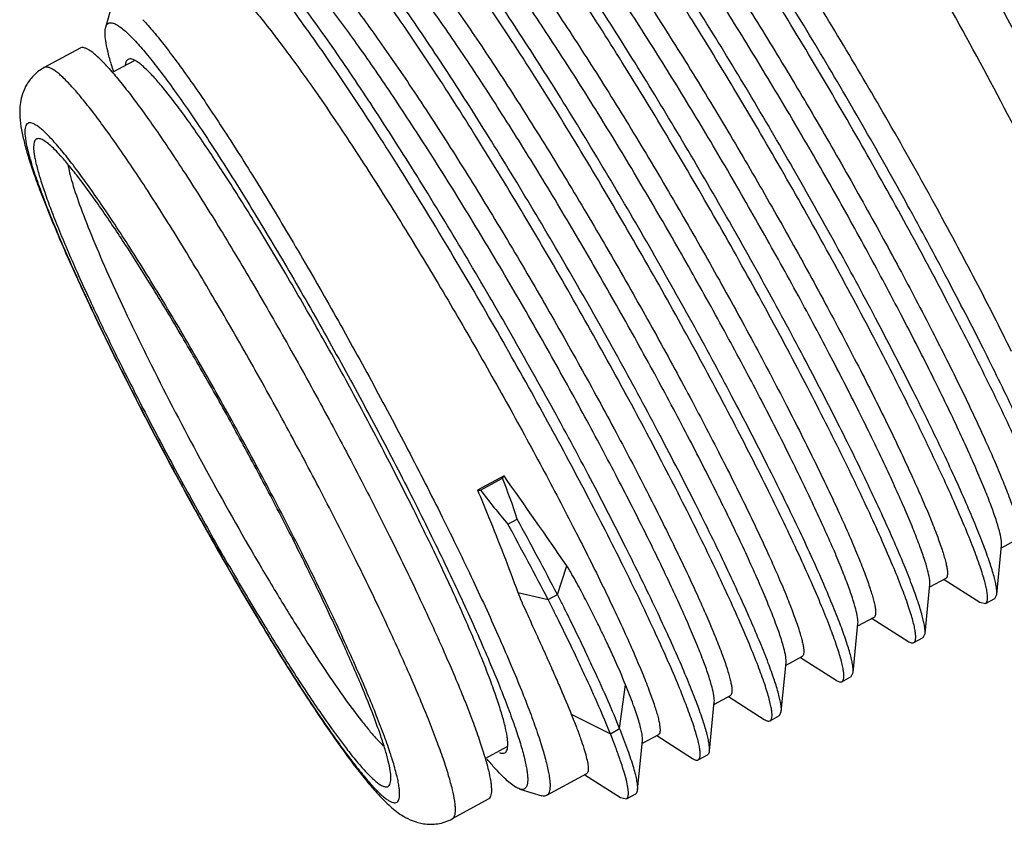
# Model space of a CAD drawing. Units: inches. Extents: x 11 to 1062, y 29 to 390.
# Drawn here: x 792 to 804, y 211 to 221 of the extents above; entities that cross this region are included whole.
import ezdxf

# ---------------------------------------------------------------- set-up
doc = ezdxf.new("R2010")
doc.units = ezdxf.units.IN
doc.header["$MEASUREMENT"] = 0
doc.layers.get('0').update_dxf_attribs({"lineweight": 30})

msp = doc.modelspace()

# ---------------------------------------------------------------- linework, layer by layer
at = {"color": 7, "linetype": 'Continuous'}
for p, q in [((792.887, 220.884), (792.965, 221.153)), ((792.573, 220.629), (792.136, 220.391)), ((793.23, 220.474), (792.966, 220.33)), ((802.466, 219.64), (802.448, 219.671)), ((797.734, 215.426), (797.412, 215.252)), ((797.447, 215.253), (797.716, 215.399)), ((797.716, 215.399), (797.734, 215.426)), ((797.412, 215.252), (797.447, 215.253)), ((797.781, 214.838), (797.895, 214.9)), ((803.985, 214.654), (803.787, 214.546)), ((803.732, 213.984), (803.79, 214.58)), ((798.384, 213.982), (798.498, 214.332)), ((803.11, 214.178), (802.913, 214.071)), ((803.09, 214.167), (803.525, 213.89)), ((802.858, 213.509), (802.916, 214.104)), ((797.902, 214.008), (798.271, 213.92)), ((798.271, 213.92), (798.384, 213.982)), ((803.595, 213.873), (803.709, 213.935)), ((803.709, 213.935), (803.732, 213.984)), ((803.525, 213.89), (803.595, 213.873)), ((802.236, 213.703), (802.038, 213.596)), ((802.216, 213.692), (802.65, 213.414)), ((801.983, 213.034), (802.042, 213.629)), ((802.721, 213.398), (802.834, 213.459)), ((802.834, 213.459), (802.858, 213.509)), ((801.362, 213.228), (801.164, 213.12)), ((801.341, 213.217), (801.776, 212.939)), ((801.109, 212.558), (801.167, 213.154)), ((801.846, 212.922), (801.96, 212.984)), ((801.96, 212.984), (801.983, 213.034)), ((799.141, 212.351), (799.213, 212.884)), ((800.487, 212.752), (800.29, 212.645)), ((800.467, 212.741), (800.902, 212.464)), ((800.235, 212.083), (800.293, 212.678)), ((798.553, 212.526), (799.028, 212.289)), ((800.972, 212.447), (801.086, 212.509)), ((801.086, 212.509), (801.109, 212.558)), ((799.028, 212.289), (799.141, 212.351)), ((799.613, 212.277), (799.415, 212.169)), ((799.592, 212.266), (800.027, 211.988)), ((797.776, 212.132), (797.502, 211.983)), ((799.36, 211.607), (799.418, 212.203)), ((800.098, 211.971), (800.211, 212.033)), ((798.738, 211.802), (798.252, 211.537)), ((798.718, 211.79), (799.153, 211.513)), ((797.926, 211.616), (798.194, 211.535)), ((799.223, 211.496), (799.337, 211.558)), ((797.541, 211.492), (797.104, 211.254)), ((799.153, 211.513), (799.223, 211.496))]:
    msp.add_line(p, q, dxfattribs=at)
for centre, radius, start, end in [((756.872, 193.59), 52.511, 29.7807, 32.1493), ((797.245, 221.677), 4.47, 196.0509, 197.4235), ((753.272, 191.477), 56.685, 28.7414, 29.7909), ((789.588, 212.207), 8.732, 17.9613, 21.4405), ((689.051, 138.759), 133.003, 34.62488, 35.19994), ((806.664, 222.338), 11.626, 217.5537, 220.1784), ((753.178, 190.475), 50.952, 27.4737, 28.6437), ((753.065, 190.413), 50.952, 27.4737, 28.6437), ((798.751, 213.899), 3.465, 220.9084, 222.7196)]:
    msp.add_arc(centre, radius, start, end, dxfattribs=at)
for points, knots in [([(806.212, 215.971), (806.171, 216.105), (806.067, 216.403), (805.877, 216.883), (805.64, 217.437), (805.358, 218.053), (805.039, 218.72), (804.563, 219.674), (803.922, 220.89), (803.251, 222.087), (802.709, 223.005), (802.323, 223.634), (801.959, 224.204), (801.624, 224.703), (801.325, 225.122), (801.132, 225.37), (801.042, 225.477)], [0, 0, 0, 0, 0.03901, 0.086898, 0.142783, 0.205604, 0.27415, 0.347093, 0.500422, 0.653693, 0.726563, 0.79501, 0.857706, 0.913444, 0.961164, 1, 1, 1, 1]), ([(805.014, 219.463), (804.768, 219.936), (804.268, 220.879), (803.501, 222.267), (802.732, 223.604), (802.213, 224.468), (801.956, 224.884)], [0, 0, 0, 0, 0.256642, 0.514105, 0.76446, 1, 1, 1, 1]), ([(804.47, 214.348), (804.476, 214.352), (804.484, 214.361), (804.489, 214.377), (804.494, 214.399), (804.494, 214.435), (804.488, 214.486), (804.476, 214.548), (804.458, 214.622), (804.433, 214.707), (804.389, 214.842), (804.316, 215.038), (804.209, 215.303), (804.078, 215.606), (803.862, 216.08), (803.541, 216.746), (803.098, 217.612), (802.596, 218.547), (802.052, 219.518), (801.485, 220.488), (800.915, 221.423), (800.361, 222.289), (799.913, 222.949), (799.575, 223.418), (799.347, 223.72), (799.136, 223.984), (798.945, 224.207), (798.774, 224.388), (798.643, 224.508), (798.548, 224.58), (798.488, 224.619), (798.434, 224.647), (798.399, 224.659), (798.382, 224.662)], [0, 0, 0, 0, 0.001757, 0.002843, 0.004124, 0.007362, 0.011583, 0.016826, 0.023105, 0.030419, 0.038761, 0.058474, 0.082098, 0.109437, 0.140258, 0.211232, 0.292517, 0.381225, 0.474196, 0.568119, 0.65965, 0.745543, 0.822766, 0.857271, 0.888635, 0.916596, 0.940934, 0.961477, 0.978119, 0.984977, 0.990877, 0.995859, 1, 1, 1, 1]), ([(804.606, 214.46), (804.608, 214.472), (804.607, 214.502), (804.602, 214.551), (804.59, 214.61), (804.565, 214.709), (804.519, 214.858), (804.444, 215.063), (804.347, 215.305), (804.23, 215.582), (804.091, 215.891), (803.871, 216.361), (803.553, 217.009), (803.122, 217.841), (802.643, 218.729), (802.128, 219.644), (801.594, 220.558), (801.057, 221.439), (800.533, 222.261), (800.038, 222.996), (799.647, 223.54), (799.357, 223.913), (799.167, 224.145), (798.994, 224.339), (798.84, 224.495), (798.706, 224.612), (798.619, 224.672), (798.579, 224.693)], [0, 0, 0, 0, 0.003225, 0.007336, 0.012364, 0.018317, 0.032993, 0.051308, 0.073143, 0.09834, 0.126709, 0.158032, 0.228541, 0.307663, 0.392912, 0.481603, 0.570944, 0.658125, 0.740412, 0.815237, 0.880291, 0.908528, 0.933624, 0.955409, 0.973759, 0.988609, 1, 1, 1, 1]), ([(805.481, 216.303), (805.438, 216.43), (805.335, 216.704), (805.156, 217.142), (804.939, 217.635), (804.594, 218.381), (804.099, 219.381), (803.451, 220.611), (802.771, 221.824), (802.201, 222.784), (801.762, 223.482), (801.465, 223.934), (801.194, 224.325), (801.019, 224.562), (800.935, 224.668)], [0, 0, 0, 0, 0.042204, 0.092087, 0.148841, 0.211524, 0.350394, 0.499381, 0.648452, 0.78757, 0.850433, 0.907401, 0.957528, 1, 1, 1, 1]), ([(803.595, 213.873), (803.601, 213.876), (803.609, 213.886), (803.615, 213.901), (803.619, 213.924), (803.62, 213.959), (803.614, 214.01), (803.602, 214.073), (803.584, 214.146), (803.559, 214.231), (803.514, 214.367), (803.442, 214.563), (803.335, 214.827), (803.204, 215.13), (802.988, 215.604), (802.667, 216.269), (802.224, 217.135), (801.722, 218.07), (801.179, 219.04), (800.612, 220.01), (800.042, 220.946), (799.488, 221.811), (799.04, 222.472), (798.702, 222.94), (798.474, 223.243), (798.263, 223.507), (798.072, 223.73), (797.901, 223.911), (797.769, 224.032), (797.675, 224.104), (797.615, 224.144), (797.561, 224.171), (797.525, 224.183), (797.509, 224.186)], [0, 0, 0, 0, 0.001757, 0.002842, 0.004123, 0.007359, 0.011578, 0.01682, 0.023095, 0.030405, 0.038744, 0.058447, 0.082061, 0.109387, 0.140195, 0.211139, 0.292394, 0.381073, 0.474019, 0.567923, 0.659446, 0.745342, 0.822581, 0.857099, 0.888479, 0.916461, 0.940822, 0.961391, 0.978062, 0.984935, 0.990849, 0.995846, 1, 1, 1, 1]), ([(803.732, 213.984), (803.733, 213.997), (803.733, 214.026), (803.727, 214.075), (803.716, 214.135), (803.691, 214.234), (803.644, 214.382), (803.57, 214.588), (803.473, 214.83), (803.355, 215.107), (803.217, 215.415), (802.997, 215.886), (802.678, 216.534), (802.248, 217.366), (801.768, 218.254), (801.254, 219.169), (800.72, 220.082), (800.183, 220.964), (799.659, 221.785), (799.164, 222.52), (798.772, 223.065), (798.483, 223.438), (798.292, 223.669), (798.12, 223.864), (797.965, 224.02), (797.831, 224.137), (797.745, 224.196), (797.704, 224.217)], [0, 0, 0, 0, 0.003225, 0.007337, 0.012364, 0.018317, 0.032993, 0.051308, 0.073143, 0.09834, 0.126709, 0.158032, 0.228541, 0.307664, 0.392912, 0.481603, 0.570944, 0.658125, 0.740412, 0.815237, 0.880291, 0.908528, 0.933624, 0.955409, 0.973759, 0.98861, 1, 1, 1, 1]), ([(798.685, 223.88), (798.734, 223.835), (798.835, 223.733), (798.99, 223.56), (799.161, 223.354), (799.419, 223.024), (799.769, 222.544), (800.209, 221.896), (800.677, 221.171), (801.157, 220.391), (801.636, 219.581), (802.101, 218.764), (802.538, 217.967), (802.935, 217.212), (803.281, 216.523), (803.53, 215.999), (803.695, 215.628), (803.794, 215.393), (803.875, 215.188), (803.929, 215.036), (803.962, 214.932), (803.981, 214.866), (803.994, 214.809), (804.002, 214.761), (804.006, 214.721), (804.005, 214.69), (803.999, 214.667), (803.99, 214.657), (803.985, 214.654)], [0, 0, 0, 0, 0.018447, 0.040215, 0.065174, 0.093168, 0.157482, 0.23134, 0.312595, 0.398857, 0.48757, 0.576099, 0.661811, 0.742158, 0.814752, 0.877442, 0.904485, 0.92839, 0.948989, 0.966142, 0.973395, 0.979753, 0.985212, 0.989776, 0.993461, 0.996305, 0.998402, 1, 1, 1, 1]), ([(803.79, 214.58), (803.791, 214.59), (803.791, 214.615), (803.784, 214.674), (803.762, 214.769), (803.72, 214.905), (803.66, 215.073), (803.583, 215.27), (803.487, 215.496), (803.375, 215.749), (803.197, 216.135), (802.937, 216.669), (802.583, 217.36), (802.186, 218.105), (801.755, 218.883), (801.301, 219.671), (800.837, 220.448), (800.376, 221.191), (799.928, 221.88), (799.507, 222.494), (799.174, 222.949), (798.927, 223.262), (798.764, 223.457), (798.615, 223.623), (798.518, 223.721), (798.471, 223.764)], [0, 0, 0, 0, 0.002988, 0.006776, 0.016835, 0.030244, 0.046957, 0.066885, 0.089901, 0.115857, 0.144576, 0.209502, 0.282904, 0.36276, 0.446862, 0.532883, 0.61845, 0.701203, 0.778867, 0.84932, 0.910664, 0.937403, 0.961294, 0.982199, 1, 1, 1, 1]), ([(802.721, 213.398), (802.727, 213.401), (802.735, 213.41), (802.741, 213.426), (802.745, 213.448), (802.745, 213.483), (802.74, 213.534), (802.728, 213.596), (802.71, 213.669), (802.685, 213.753), (802.641, 213.888), (802.569, 214.083), (802.463, 214.345), (802.333, 214.646), (802.119, 215.117), (801.8, 215.778), (801.36, 216.639), (800.862, 217.569), (800.321, 218.536), (799.757, 219.503), (799.189, 220.437), (798.635, 221.303), (798.188, 221.964), (797.85, 222.435), (797.621, 222.74), (797.409, 223.007), (797.216, 223.234), (797.043, 223.418), (796.911, 223.543), (796.815, 223.618), (796.754, 223.66), (796.698, 223.69), (796.662, 223.704), (796.645, 223.708)], [0, 0, 0, 0, 0.001751, 0.002832, 0.004106, 0.007324, 0.011519, 0.016729, 0.022965, 0.030231, 0.038518, 0.058099, 0.081569, 0.108734, 0.139362, 0.209915, 0.290762, 0.379052, 0.471666, 0.565329, 0.656737, 0.74267, 0.820119, 0.854811, 0.886411, 0.914658, 0.939327, 0.960244, 0.977296, 0.984367, 0.99048, 0.995669, 1, 1, 1, 1]), ([(802.858, 213.509), (802.859, 213.522), (802.859, 213.551), (802.853, 213.6), (802.841, 213.659), (802.816, 213.759), (802.77, 213.907), (802.695, 214.112), (802.599, 214.354), (802.481, 214.631), (802.342, 214.94), (802.123, 215.411), (801.804, 216.058), (801.374, 216.89), (800.894, 217.778), (800.379, 218.694), (799.845, 219.607), (799.308, 220.488), (798.784, 221.31), (798.29, 222.045), (797.898, 222.589), (797.609, 222.962), (797.418, 223.194), (797.245, 223.388), (797.091, 223.545), (796.957, 223.662), (796.87, 223.721), (796.83, 223.742)], [0, 0, 0, 0, 0.003225, 0.007337, 0.012364, 0.018316, 0.032994, 0.051308, 0.073144, 0.09834, 0.126709, 0.158032, 0.228541, 0.307664, 0.392912, 0.481603, 0.570944, 0.658126, 0.740412, 0.815237, 0.880291, 0.908528, 0.933624, 0.95541, 0.973759, 0.98861, 1, 1, 1, 1]), ([(797.811, 223.405), (797.859, 223.36), (797.961, 223.258), (798.116, 223.084), (798.287, 222.879), (798.545, 222.549), (798.894, 222.069), (799.335, 221.42), (799.802, 220.695), (800.282, 219.916), (800.762, 219.106), (801.227, 218.289), (801.664, 217.491), (802.061, 216.737), (802.407, 216.048), (802.655, 215.524), (802.82, 215.153), (802.92, 214.918), (803.001, 214.713), (803.055, 214.561), (803.088, 214.456), (803.106, 214.391), (803.12, 214.334), (803.128, 214.285), (803.132, 214.246), (803.13, 214.215), (803.125, 214.192), (803.115, 214.181), (803.11, 214.179)], [0, 0, 0, 0, 0.018446, 0.040214, 0.065171, 0.093163, 0.157473, 0.231328, 0.312581, 0.39884, 0.487549, 0.576076, 0.661791, 0.742139, 0.814733, 0.877426, 0.904472, 0.928379, 0.94898, 0.966136, 0.97339, 0.979748, 0.985208, 0.989774, 0.99346, 0.996303, 0.998402, 1, 1, 1, 1]), ([(802.916, 214.104), (802.917, 214.115), (802.917, 214.139), (802.91, 214.199), (802.888, 214.293), (802.846, 214.43), (802.786, 214.598), (802.708, 214.795), (802.613, 215.021), (802.501, 215.274), (802.323, 215.66), (802.063, 216.194), (801.709, 216.885), (801.311, 217.63), (800.88, 218.407), (800.427, 219.196), (799.963, 219.972), (799.501, 220.716), (799.054, 221.404), (798.633, 222.019), (798.299, 222.474), (798.053, 222.787), (797.889, 222.982), (797.74, 223.147), (797.643, 223.245), (797.597, 223.288)], [0, 0, 0, 0, 0.002988, 0.006776, 0.016835, 0.030243, 0.046956, 0.066883, 0.089898, 0.115853, 0.14457, 0.209494, 0.282896, 0.362753, 0.446854, 0.532876, 0.618445, 0.701201, 0.778866, 0.849319, 0.910662, 0.937402, 0.961294, 0.982199, 1, 1, 1, 1]), ([(801.846, 212.922), (801.853, 212.926), (801.86, 212.935), (801.866, 212.95), (801.871, 212.972), (801.871, 213.007), (801.866, 213.057), (801.854, 213.118), (801.836, 213.19), (801.812, 213.273), (801.769, 213.405), (801.699, 213.597), (801.595, 213.855), (801.467, 214.152), (801.257, 214.616), (800.943, 215.268), (800.51, 216.118), (800.018, 217.038), (799.484, 217.995), (798.925, 218.956), (798.361, 219.886), (797.81, 220.752), (797.291, 221.523), (796.882, 222.091), (796.581, 222.475), (796.385, 222.709), (796.209, 222.903), (796.054, 223.053), (795.936, 223.149), (795.852, 223.201), (795.814, 223.218), (795.796, 223.225)], [0, 0, 0, 0, 0.001739, 0.002809, 0.004069, 0.007249, 0.011389, 0.016528, 0.02268, 0.029846, 0.038019, 0.057333, 0.080485, 0.107291, 0.137523, 0.207212, 0.287157, 0.374585, 0.466458, 0.559585, 0.650731, 0.736738, 0.814644, 0.881794, 0.910624, 0.935974, 0.957661, 0.975559, 0.989624, 0.995255, 1, 1, 1, 1]), ([(801.983, 213.034), (801.985, 213.046), (801.984, 213.076), (801.978, 213.125), (801.967, 213.184), (801.942, 213.283), (801.895, 213.431), (801.821, 213.637), (801.724, 213.879), (801.606, 214.156), (801.468, 214.465), (801.248, 214.935), (800.93, 215.583), (800.499, 216.415), (800.02, 217.303), (799.505, 218.218), (798.971, 219.131), (798.434, 220.013), (797.91, 220.834), (797.415, 221.57), (797.024, 222.114), (796.734, 222.487), (796.544, 222.718), (796.371, 222.913), (796.217, 223.069), (796.083, 223.186), (795.996, 223.246), (795.955, 223.267)], [0, 0, 0, 0, 0.003226, 0.007338, 0.012364, 0.018317, 0.032994, 0.051308, 0.073144, 0.098341, 0.126709, 0.158033, 0.228542, 0.307664, 0.392912, 0.481603, 0.570944, 0.658126, 0.740412, 0.815237, 0.88029, 0.908528, 0.933623, 0.95541, 0.973759, 0.98861, 1, 1, 1, 1]), ([(796.937, 222.929), (796.985, 222.884), (797.086, 222.782), (797.242, 222.609), (797.412, 222.404), (797.671, 222.074), (798.02, 221.593), (798.461, 220.945), (798.928, 220.22), (799.408, 219.44), (799.887, 218.63), (800.352, 217.814), (800.789, 217.016), (801.186, 216.261), (801.532, 215.573), (801.781, 215.049), (801.946, 214.678), (802.046, 214.442), (802.126, 214.237), (802.18, 214.086), (802.213, 213.981), (802.232, 213.915), (802.245, 213.858), (802.254, 213.81), (802.257, 213.77), (802.256, 213.739), (802.25, 213.716), (802.241, 213.706), (802.236, 213.703)], [0, 0, 0, 0, 0.018446, 0.040214, 0.065173, 0.093165, 0.157476, 0.231331, 0.312587, 0.398849, 0.487561, 0.576089, 0.661803, 0.742152, 0.814746, 0.877435, 0.904479, 0.928385, 0.948985, 0.966139, 0.973392, 0.97975, 0.98521, 0.989775, 0.993461, 0.996304, 0.998402, 1, 1, 1, 1]), ([(802.042, 213.629), (802.043, 213.64), (802.042, 213.664), (802.036, 213.723), (802.013, 213.818), (801.972, 213.955), (801.912, 214.122), (801.834, 214.32), (801.739, 214.546), (801.627, 214.798), (801.448, 215.184), (801.188, 215.719), (800.835, 216.41), (800.437, 217.154), (800.006, 217.932), (799.552, 218.72), (799.089, 219.497), (798.627, 220.24), (798.179, 220.929), (797.758, 221.544), (797.425, 221.999), (797.178, 222.311), (797.015, 222.507), (796.866, 222.672), (796.769, 222.77), (796.722, 222.813)], [0, 0, 0, 0, 0.002989, 0.006777, 0.016836, 0.030244, 0.046956, 0.066883, 0.089899, 0.115853, 0.144571, 0.209497, 0.282898, 0.362752, 0.446852, 0.532873, 0.618442, 0.701196, 0.77886, 0.849315, 0.910661, 0.937401, 0.961294, 0.982198, 1, 1, 1, 1]), ([(800.972, 212.447), (800.978, 212.45), (800.986, 212.46), (800.992, 212.475), (800.996, 212.497), (800.997, 212.532), (800.991, 212.583), (800.979, 212.644), (800.961, 212.717), (800.937, 212.801), (800.893, 212.936), (800.822, 213.129), (800.716, 213.391), (800.587, 213.69), (800.374, 214.16), (800.056, 214.819), (799.617, 215.677), (799.12, 216.605), (798.582, 217.569), (798.019, 218.535), (797.452, 219.467), (796.899, 220.333), (796.451, 220.995), (796.113, 221.468), (795.884, 221.774), (795.672, 222.042), (795.478, 222.271), (795.304, 222.458), (795.171, 222.584), (795.074, 222.662), (795.012, 222.705), (794.956, 222.736), (794.92, 222.751), (794.903, 222.756)], [0, 0, 0, 0, 0.001748, 0.002825, 0.004096, 0.007306, 0.011487, 0.016678, 0.022894, 0.030135, 0.038392, 0.057907, 0.081297, 0.108371, 0.1389, 0.209237, 0.289857, 0.377931, 0.470359, 0.563889, 0.655232, 0.741184, 0.818749, 0.853537, 0.885258, 0.913651, 0.938492, 0.959601, 0.976865, 0.984045, 0.99027, 0.995569, 1, 1, 1, 1]), ([(801.109, 212.558), (801.11, 212.571), (801.11, 212.6), (801.104, 212.649), (801.092, 212.708), (801.068, 212.808), (801.021, 212.956), (800.947, 213.162), (800.85, 213.404), (800.732, 213.68), (800.593, 213.989), (800.374, 214.46), (800.055, 215.107), (799.625, 215.94), (799.145, 216.828), (798.631, 217.743), (798.097, 218.656), (797.559, 219.537), (797.036, 220.359), (796.541, 221.094), (796.149, 221.639), (795.86, 222.012), (795.669, 222.243), (795.496, 222.437), (795.342, 222.594), (795.208, 222.711), (795.121, 222.77), (795.081, 222.791)], [0, 0, 0, 0, 0.003226, 0.007337, 0.012364, 0.018317, 0.032994, 0.051309, 0.073143, 0.098341, 0.126709, 0.158033, 0.228542, 0.307664, 0.392912, 0.481603, 0.570944, 0.658125, 0.740412, 0.815236, 0.88029, 0.908528, 0.933623, 0.955409, 0.973759, 0.988609, 1, 1, 1, 1]), ([(796.062, 222.454), (796.111, 222.409), (796.212, 222.307), (796.367, 222.134), (796.538, 221.928), (796.796, 221.598), (797.145, 221.118), (797.586, 220.469), (798.053, 219.744), (798.534, 218.965), (799.013, 218.155), (799.478, 217.338), (799.915, 216.54), (800.312, 215.786), (800.658, 215.097), (800.907, 214.573), (801.072, 214.202), (801.171, 213.967), (801.252, 213.762), (801.306, 213.61), (801.339, 213.505), (801.357, 213.44), (801.371, 213.383), (801.379, 213.334), (801.383, 213.295), (801.382, 213.264), (801.376, 213.241), (801.367, 213.23), (801.362, 213.228)], [0, 0, 0, 0, 0.018448, 0.040216, 0.065175, 0.093169, 0.157483, 0.231342, 0.312598, 0.39886, 0.487573, 0.576102, 0.661815, 0.742162, 0.814755, 0.877445, 0.904488, 0.928393, 0.948991, 0.966144, 0.973396, 0.979754, 0.985213, 0.989777, 0.993462, 0.996305, 0.998403, 1, 1, 1, 1]), ([(801.167, 213.154), (801.168, 213.164), (801.168, 213.188), (801.161, 213.248), (801.139, 213.343), (801.097, 213.479), (801.037, 213.647), (800.959, 213.844), (800.864, 214.07), (800.752, 214.323), (800.574, 214.709), (800.314, 215.243), (799.96, 215.934), (799.563, 216.679), (799.131, 217.457), (798.678, 218.245), (798.214, 219.022), (797.752, 219.765), (797.305, 220.454), (796.884, 221.068), (796.55, 221.523), (796.304, 221.836), (796.141, 222.031), (795.992, 222.197), (795.894, 222.294), (795.848, 222.338)], [0, 0, 0, 0, 0.002988, 0.006776, 0.016835, 0.030244, 0.046957, 0.066885, 0.089902, 0.115857, 0.144576, 0.209503, 0.282904, 0.36276, 0.446862, 0.532883, 0.61845, 0.701203, 0.778867, 0.84932, 0.910664, 0.937403, 0.961294, 0.982199, 1, 1, 1, 1]), ([(800.098, 211.971), (800.104, 211.975), (800.112, 211.984), (800.117, 212), (800.122, 212.022), (800.122, 212.057), (800.117, 212.108), (800.105, 212.17), (800.086, 212.244), (800.061, 212.328), (800.017, 212.464), (799.945, 212.659), (799.839, 212.922), (799.708, 213.224), (799.494, 213.697), (799.173, 214.36), (798.732, 215.223), (798.231, 216.156), (797.689, 217.124), (797.124, 218.093), (796.555, 219.028), (796.001, 219.893), (795.553, 220.554), (795.215, 221.024), (794.987, 221.328), (794.776, 221.594), (794.583, 221.819), (794.411, 222.001), (794.28, 222.124), (794.184, 222.198), (794.124, 222.238), (794.069, 222.267), (794.033, 222.28), (794.016, 222.284)], [0, 0, 0, 0, 0.001754, 0.002836, 0.004114, 0.007343, 0.01155, 0.016775, 0.023032, 0.030321, 0.038634, 0.058279, 0.081821, 0.109069, 0.13979, 0.210544, 0.2916, 0.38009, 0.472874, 0.566662, 0.658129, 0.744043, 0.821385, 0.855988, 0.887476, 0.915586, 0.940097, 0.960835, 0.977691, 0.98466, 0.990672, 0.995762, 1, 1, 1, 1]), ([(800.235, 212.083), (800.236, 212.096), (800.235, 212.125), (800.23, 212.174), (800.218, 212.233), (800.193, 212.332), (800.147, 212.481), (800.072, 212.686), (799.976, 212.928), (799.858, 213.205), (799.719, 213.514), (799.499, 213.984), (799.181, 214.632), (798.751, 215.464), (798.271, 216.352), (797.756, 217.267), (797.222, 218.181), (796.685, 219.062), (796.161, 219.884), (795.667, 220.619), (795.275, 221.163), (794.985, 221.536), (794.795, 221.768), (794.622, 221.962), (794.468, 222.118), (794.334, 222.235), (794.247, 222.295), (794.207, 222.316)], [0, 0, 0, 0, 0.003226, 0.007337, 0.012364, 0.018317, 0.032993, 0.051309, 0.073143, 0.09834, 0.126709, 0.158032, 0.228541, 0.307663, 0.392912, 0.481603, 0.570944, 0.658125, 0.740412, 0.815236, 0.88029, 0.908528, 0.933624, 0.955409, 0.973759, 0.988609, 1, 1, 1, 1]), ([(795.188, 221.979), (795.236, 221.934), (795.337, 221.832), (795.493, 221.658), (795.663, 221.453), (795.922, 221.123), (796.271, 220.643), (796.712, 219.994), (797.179, 219.269), (797.659, 218.49), (798.139, 217.679), (798.603, 216.863), (799.041, 216.065), (799.438, 215.31), (799.783, 214.622), (800.032, 214.098), (800.197, 213.727), (800.297, 213.491), (800.378, 213.286), (800.432, 213.135), (800.465, 213.03), (800.483, 212.964), (800.496, 212.907), (800.505, 212.859), (800.509, 212.82), (800.507, 212.789), (800.501, 212.766), (800.492, 212.755), (800.487, 212.752)], [0, 0, 0, 0, 0.018446, 0.040214, 0.065172, 0.093163, 0.157473, 0.231329, 0.312583, 0.398841, 0.48755, 0.576078, 0.661792, 0.74214, 0.814734, 0.877427, 0.904473, 0.92838, 0.948981, 0.966136, 0.97339, 0.979748, 0.985208, 0.989774, 0.99346, 0.996304, 0.998402, 1, 1, 1, 1]), ([(800.293, 212.678), (800.294, 212.689), (800.294, 212.713), (800.287, 212.773), (800.265, 212.867), (800.223, 213.004), (800.163, 213.171), (800.085, 213.369), (799.99, 213.595), (799.878, 213.847), (799.699, 214.234), (799.439, 214.768), (799.086, 215.459), (798.688, 216.204), (798.257, 216.981), (797.804, 217.77), (797.34, 218.546), (796.878, 219.29), (796.431, 219.978), (796.009, 220.593), (795.676, 221.048), (795.429, 221.361), (795.266, 221.556), (795.117, 221.721), (795.02, 221.819), (794.974, 221.862)], [0, 0, 0, 0, 0.002988, 0.006776, 0.016835, 0.030243, 0.046956, 0.066883, 0.089899, 0.115853, 0.14457, 0.209495, 0.282897, 0.362753, 0.446855, 0.532877, 0.618446, 0.701202, 0.778867, 0.849319, 0.910662, 0.937402, 0.961294, 0.982199, 1, 1, 1, 1]), ([(794.314, 221.503), (794.362, 221.458), (794.463, 221.356), (794.618, 221.183), (794.789, 220.977), (795.047, 220.647), (795.397, 220.167), (795.837, 219.519), (796.305, 218.794), (796.785, 218.014), (797.264, 217.204), (797.729, 216.387), (798.166, 215.59), (798.563, 214.835), (798.909, 214.147), (799.158, 213.622), (799.323, 213.252), (799.422, 213.016), (799.503, 212.811), (799.557, 212.66), (799.59, 212.555), (799.609, 212.489), (799.622, 212.432), (799.63, 212.384), (799.634, 212.344), (799.633, 212.313), (799.627, 212.29), (799.618, 212.28), (799.613, 212.277)], [0, 0, 0, 0, 0.018446, 0.040214, 0.065173, 0.093164, 0.157475, 0.231329, 0.312584, 0.398846, 0.487557, 0.576085, 0.661799, 0.742148, 0.814742, 0.877432, 0.904477, 0.928383, 0.948983, 0.966137, 0.973391, 0.979749, 0.985209, 0.989774, 0.99346, 0.996304, 0.998402, 1, 1, 1, 1]), ([(792.95, 220.441), (792.935, 220.492), (792.911, 220.583), (792.886, 220.708), (792.877, 220.795), (792.88, 220.851), (792.884, 220.874), (792.887, 220.884)], [0, 0, 0, 0, 0.346994, 0.628585, 0.845053, 0.929804, 1, 1, 1, 1]), ([(792.887, 220.884), (792.89, 220.896), (792.897, 220.912), (792.913, 220.928), (792.933, 220.938), (792.965, 220.937), (793.007, 220.921), (793.056, 220.89), (793.114, 220.844), (793.179, 220.784), (793.224, 220.737), (793.248, 220.711)], [0, 0, 0, 0, 0.077876, 0.110773, 0.142616, 0.213183, 0.306394, 0.42961, 0.5858, 0.775904, 1, 1, 1, 1]), ([(793.339, 220.974), (793.383, 220.926), (793.476, 220.819), (793.62, 220.639), (793.778, 220.427), (794.02, 220.088), (794.349, 219.597), (794.766, 218.936), (795.209, 218.198), (795.666, 217.405), (796.121, 216.582), (796.562, 215.753), (796.976, 214.942), (797.349, 214.174), (797.627, 213.571), (797.819, 213.126), (797.942, 212.829), (798.048, 212.558), (798.136, 212.316), (798.204, 212.104), (798.248, 211.947), (798.273, 211.838), (798.285, 211.769), (798.292, 211.709), (798.295, 211.657), (798.292, 211.614), (798.285, 211.579), (798.273, 211.553), (798.259, 211.541), (798.252, 211.537)], [0, 0, 0, 0, 0.018089, 0.039551, 0.064242, 0.091996, 0.155892, 0.229394, 0.310339, 0.396331, 0.484815, 0.573159, 0.658737, 0.739005, 0.811589, 0.844322, 0.874357, 0.90148, 0.925499, 0.946256, 0.963624, 0.971014, 0.977534, 0.983187, 0.987988, 0.991969, 0.995193, 0.997787, 1, 1, 1, 1]), ([(793.248, 220.711), (793.292, 220.664), (793.385, 220.556), (793.529, 220.375), (793.688, 220.161), (793.932, 219.817), (794.263, 219.319), (794.682, 218.65), (795.127, 217.904), (795.583, 217.106), (796.035, 216.282), (796.469, 215.458), (796.87, 214.66), (797.175, 214.022), (797.393, 213.544), (797.536, 213.217), (797.662, 212.915), (797.77, 212.641), (797.86, 212.395), (797.931, 212.181), (797.976, 212.022), (798.001, 211.912), (798.013, 211.843), (798.021, 211.783), (798.023, 211.731), (798.02, 211.689), (798.013, 211.655), (797.999, 211.63), (797.979, 211.614), (797.953, 211.61), (797.935, 211.613), (797.926, 211.616)], [0, 0, 0, 0, 0.018684, 0.04096, 0.066664, 0.095612, 0.162341, 0.239076, 0.323397, 0.412625, 0.50392, 0.594372, 0.681099, 0.761342, 0.798229, 0.832565, 0.86408, 0.892533, 0.917708, 0.939424, 0.957538, 0.965217, 0.971969, 0.977797, 0.982718, 0.986766, 0.990014, 0.992616, 0.994864, 0.997193, 1, 1, 1, 1]), ([(792.896, 220.413), (792.861, 220.451), (792.81, 220.504), (792.741, 220.563), (792.698, 220.596), (792.66, 220.619), (792.627, 220.632), (792.598, 220.637), (792.58, 220.633), (792.573, 220.629)], [0, 0, 0, 0, 0.385094, 0.541567, 0.674146, 0.783522, 0.871401, 0.941256, 1, 1, 1, 1]), ([(792.896, 220.413), (792.937, 220.369), (793.025, 220.267), (793.219, 220.024), (793.493, 219.646), (793.85, 219.112), (794.244, 218.487), (794.664, 217.789), (795.095, 217.04), (795.526, 216.261), (795.943, 215.477), (796.334, 214.711), (796.687, 213.985), (796.949, 213.414), (797.131, 212.994), (797.248, 212.713), (797.347, 212.457), (797.43, 212.228), (797.495, 212.028), (797.543, 211.858), (797.568, 211.736), (797.579, 211.654), (797.581, 211.605), (797.579, 211.564), (797.572, 211.532), (797.56, 211.507), (797.547, 211.495), (797.541, 211.492)], [0, 0, 0, 0, 0.018088, 0.039552, 0.091995, 0.155893, 0.229397, 0.310346, 0.39634, 0.484827, 0.573173, 0.658752, 0.739022, 0.811605, 0.844337, 0.874373, 0.901494, 0.925513, 0.946267, 0.963635, 0.977538, 0.983191, 0.987992, 0.991971, 0.995193, 0.997787, 1, 1, 1, 1]), ([(793.158, 220.491), (793.153, 220.489), (793.144, 220.481), (793.133, 220.465), (793.126, 220.444), (793.124, 220.428), (793.123, 220.419)], [0, 0, 0, 0, 0.199662, 0.422585, 0.685863, 1, 1, 1, 1]), ([(793.455, 220.293), (793.423, 220.328), (793.376, 220.376), (793.313, 220.431), (793.273, 220.461), (793.238, 220.482), (793.207, 220.495), (793.18, 220.499), (793.164, 220.495), (793.158, 220.491)], [0, 0, 0, 0, 0.385126, 0.541594, 0.674149, 0.783516, 0.871398, 0.941256, 1, 1, 1, 1]), ([(792.136, 220.391), (792.091, 220.367), (792.011, 220.307), (791.924, 220.194), (791.871, 220.079), (791.846, 219.971), (791.838, 219.877), (791.841, 219.765), (791.859, 219.63), (791.897, 219.465), (791.948, 219.286), (792.013, 219.09), (792.125, 218.787), (792.299, 218.36), (792.549, 217.797), (792.843, 217.174), (793.175, 216.508), (793.534, 215.816), (793.912, 215.118), (794.297, 214.433), (794.679, 213.78), (795.047, 213.176), (795.392, 212.638), (795.706, 212.179), (795.91, 211.904), (796.007, 211.782)], [0, 0, 0, 0, 0.015614, 0.0302, 0.043253, 0.054339, 0.063855, 0.072393, 0.088596, 0.105547, 0.124345, 0.145442, 0.168995, 0.22343, 0.286895, 0.357942, 0.434731, 0.515187, 0.597105, 0.678222, 0.756309, 0.82924, 0.895122, 0.952299, 1, 1, 1, 1]), ([(792.459, 220.176), (792.423, 220.214), (792.372, 220.266), (792.304, 220.326), (792.261, 220.358), (792.223, 220.381), (792.19, 220.395), (792.16, 220.399), (792.143, 220.395), (792.136, 220.391)], [0, 0, 0, 0, 0.385159, 0.541632, 0.674185, 0.783543, 0.871413, 0.941258, 1, 1, 1, 1]), ([(797.743, 212.057), (797.749, 212.06), (797.761, 212.071), (797.772, 212.094), (797.778, 212.124), (797.78, 212.162), (797.778, 212.207), (797.769, 212.282), (797.745, 212.395), (797.701, 212.552), (797.641, 212.737), (797.565, 212.948), (797.473, 213.184), (797.365, 213.444), (797.197, 213.832), (796.955, 214.358), (796.629, 215.028), (796.268, 215.736), (795.883, 216.46), (795.486, 217.178), (795.087, 217.87), (794.7, 218.514), (794.336, 219.091), (794.049, 219.52), (793.839, 219.816), (793.7, 220.001), (793.575, 220.158), (793.494, 220.251), (793.455, 220.293)], [0, 0, 0, 0, 0.002212, 0.004806, 0.008028, 0.012008, 0.016809, 0.022461, 0.036364, 0.053731, 0.074486, 0.098503, 0.125625, 0.155659, 0.188392, 0.260975, 0.341244, 0.426823, 0.515169, 0.603655, 0.68965, 0.770599, 0.844103, 0.908001, 0.935755, 0.960448, 0.981911, 1, 1, 1, 1]), ([(797.104, 211.254), (797.11, 211.258), (797.123, 211.269), (797.135, 211.294), (797.141, 211.327), (797.144, 211.367), (797.141, 211.416), (797.131, 211.498), (797.105, 211.62), (797.058, 211.79), (796.993, 211.99), (796.91, 212.219), (796.81, 212.475), (796.694, 212.756), (796.512, 213.177), (796.25, 213.747), (795.897, 214.473), (795.506, 215.24), (795.089, 216.024), (794.658, 216.802), (794.226, 217.551), (793.807, 218.249), (793.413, 218.874), (793.055, 219.408), (792.782, 219.786), (792.588, 220.03), (792.5, 220.131), (792.459, 220.176)], [0, 0, 0, 0, 0.002213, 0.004807, 0.00803, 0.012011, 0.016813, 0.022467, 0.036372, 0.053741, 0.074498, 0.098517, 0.12564, 0.155676, 0.188409, 0.260994, 0.341263, 0.426841, 0.515186, 0.60367, 0.689663, 0.770609, 0.844111, 0.908008, 0.960449, 0.981911, 1, 1, 1, 1]), ([(792.229, 219.52), (792.211, 219.539), (792.177, 219.575), (792.126, 219.623), (792.081, 219.662), (792.04, 219.691), (792.005, 219.71), (791.974, 219.72), (791.947, 219.72), (791.925, 219.707), (791.911, 219.684), (791.903, 219.652), (791.901, 219.61), (791.905, 219.536), (791.927, 219.419), (791.971, 219.253), (792.036, 219.051), (792.122, 218.816), (792.227, 218.55), (792.351, 218.255), (792.492, 217.935), (792.708, 217.464), (793.012, 216.836), (793.411, 216.054), (793.839, 215.254), (794.28, 214.466), (794.716, 213.721), (795.131, 213.047), (795.46, 212.544), (795.702, 212.198), (795.86, 211.983), (796.002, 211.803), (796.093, 211.697), (796.136, 211.65)], [0, 0, 0, 0, 0.008372, 0.015681, 0.021927, 0.027121, 0.031307, 0.03459, 0.037191, 0.039543, 0.042204, 0.045581, 0.049878, 0.055187, 0.068973, 0.087035, 0.109285, 0.135561, 0.165633, 0.199233, 0.236049, 0.275737, 0.362207, 0.455371, 0.551688, 0.647493, 0.73914, 0.823149, 0.896346, 0.928016, 0.956005, 0.98007, 1, 1, 1, 1]), ([(792.09, 219.523), (792.076, 219.528), (792.051, 219.53), (792.028, 219.512), (792.016, 219.491), (792.01, 219.462), (792.007, 219.426), (792.009, 219.383), (792.016, 219.332), (792.026, 219.274), (792.047, 219.181), (792.085, 219.046), (792.145, 218.865), (792.221, 218.658), (792.312, 218.426), (792.419, 218.171), (792.54, 217.894), (792.724, 217.49), (792.982, 216.95), (793.321, 216.276), (793.688, 215.579), (794.07, 214.882), (794.455, 214.207), (794.832, 213.577), (795.187, 213.01), (795.509, 212.526), (795.755, 212.184), (795.929, 211.964), (796.008, 211.873), (796.045, 211.833)], [0, 0, 0, 0, 0.005065, 0.007312, 0.00991, 0.013153, 0.017195, 0.02211, 0.027933, 0.034679, 0.042352, 0.060458, 0.082166, 0.107336, 0.135783, 0.167297, 0.201631, 0.238518, 0.318767, 0.405505, 0.495971, 0.587284, 0.676532, 0.760872, 0.837626, 0.904371, 0.959032, 0.981313, 1, 1, 1, 1]), ([(792.32, 219.337), (792.297, 219.361), (792.254, 219.406), (792.193, 219.462), (792.14, 219.501), (792.105, 219.519), (792.09, 219.523)], [0, 0, 0, 0, 0.338803, 0.617645, 0.836987, 1, 1, 1, 1]), ([(796.232, 211.553), (796.247, 211.54), (796.275, 211.515), (796.315, 211.485), (796.351, 211.464), (796.382, 211.452), (796.409, 211.448), (796.442, 211.46), (796.458, 211.497), (796.463, 211.54), (796.463, 211.585), (796.458, 211.639), (796.447, 211.702), (796.431, 211.774), (796.402, 211.887), (796.352, 212.049), (796.276, 212.267), (796.18, 212.515), (796.067, 212.791), (795.937, 213.092), (795.791, 213.416), (795.571, 213.886), (795.266, 214.506), (794.871, 215.273), (794.451, 216.051), (794.022, 216.813), (793.6, 217.53), (793.199, 218.177), (792.882, 218.66), (792.648, 218.992), (792.496, 219.198), (792.359, 219.372), (792.271, 219.474), (792.229, 219.52)], [0, 0, 0, 0, 0.006373, 0.011735, 0.016117, 0.019597, 0.022341, 0.024683, 0.030055, 0.033884, 0.038652, 0.044415, 0.051195, 0.059002, 0.067833, 0.088515, 0.113112, 0.141427, 0.173226, 0.208231, 0.246137, 0.286604, 0.373762, 0.466584, 0.561739, 0.655805, 0.745404, 0.827321, 0.898638, 0.929517, 0.956849, 0.980408, 1, 1, 1, 1]), ([(796.35, 211.687), (796.356, 211.708), (796.359, 211.76), (796.349, 211.85), (796.324, 211.966), (796.285, 212.108), (796.231, 212.273), (796.135, 212.541), (795.98, 212.925), (795.754, 213.438), (795.484, 214.011), (795.179, 214.629), (794.846, 215.273), (794.495, 215.926), (794.136, 216.569), (793.778, 217.186), (793.432, 217.758), (793.107, 218.269), (792.813, 218.706), (792.587, 219.016), (792.427, 219.216), (792.354, 219.299), (792.32, 219.337)], [0, 0, 0, 0, 0.007308, 0.017707, 0.031345, 0.048225, 0.068273, 0.091383, 0.146179, 0.21118, 0.284623, 0.364494, 0.448589, 0.534582, 0.620093, 0.702755, 0.780285, 0.850547, 0.911619, 0.961862, 0.982513, 1, 1, 1, 1]), ([(792.425, 219.214), (792.431, 219.18), (792.447, 219.104), (792.496, 218.926), (792.589, 218.657), (792.738, 218.283), (792.927, 217.846), (793.153, 217.358), (793.505, 216.635), (793.992, 215.698), (794.509, 214.769), (794.929, 214.055), (795.227, 213.57), (795.506, 213.136), (795.758, 212.766), (795.951, 212.503), (796.09, 212.332), (796.152, 212.26), (796.182, 212.228)], [0, 0, 0, 0, 0.013102, 0.029094, 0.069479, 0.120355, 0.180559, 0.248669, 0.323053, 0.483345, 0.646018, 0.723321, 0.795414, 0.860563, 0.917211, 0.964035, 0.983431, 1, 1, 1, 1]), ([(803.911, 216.938), (803.77, 217.225), (803.464, 217.827), (803.144, 218.423), (802.973, 218.734)], [0, 0, 0, 0, 0.473455, 1, 1, 1, 1]), ([(797.412, 215.252), (797.457, 215.144), (797.627, 214.732), (797.789, 214.317), (797.902, 214.008)], [0, 0, 0, 0, 0.26212, 1, 1, 1, 1]), ([(799.213, 212.884), (799.172, 212.986), (799.104, 213.144), (799.005, 213.359), (798.92, 213.537), (798.844, 213.692), (798.779, 213.82), (798.728, 213.919), (798.675, 214.021), (798.619, 214.124), (798.561, 214.228), (798.521, 214.298), (798.498, 214.332)], [0, 0, 0, 0, 0.203849, 0.318204, 0.440413, 0.570115, 0.637655, 0.70692, 0.777857, 0.850398, 0.924484, 1, 1, 1, 1]), ([(797.902, 214.008), (797.916, 213.969), (797.948, 213.895), (797.997, 213.785), (798.046, 213.678), (798.109, 213.54), (798.184, 213.375), (798.27, 213.183), (798.35, 213.003), (798.445, 212.785), (798.512, 212.627), (798.553, 212.526)], [0, 0, 0, 0, 0.075937, 0.150191, 0.222832, 0.29381, 0.430629, 0.560275, 0.682379, 0.796585, 1, 1, 1, 1]), ([(799.141, 212.351), (799.097, 212.463), (798.995, 212.703), (798.856, 213.011), (798.729, 213.283), (798.622, 213.505), (798.528, 213.697), (798.448, 213.857), (798.406, 213.94), (798.384, 213.982)], [0, 0, 0, 0, 0.200448, 0.434921, 0.564184, 0.701141, 0.845821, 0.921252, 1, 1, 1, 1]), ([(799.028, 212.289), (798.983, 212.401), (798.882, 212.641), (798.742, 212.949), (798.615, 213.221), (798.509, 213.443), (798.414, 213.635), (798.334, 213.795), (798.293, 213.878), (798.271, 213.92)], [0, 0, 0, 0, 0.200448, 0.434921, 0.564184, 0.701141, 0.845821, 0.921252, 1, 1, 1, 1]), ([(802.65, 213.414), (802.657, 213.41), (802.67, 213.402), (802.69, 213.395), (802.707, 213.393), (802.717, 213.395), (802.721, 213.398)], [0, 0, 0, 0, 0.332229, 0.600803, 0.816494, 1, 1, 1, 1]), ([(799.418, 212.203), (799.42, 212.217), (799.419, 212.249), (799.411, 212.303), (799.395, 212.37), (799.363, 212.485), (799.303, 212.659), (799.246, 212.804), (799.213, 212.884)], [0, 0, 0, 0, 0.057652, 0.134152, 0.230102, 0.345643, 0.635041, 1, 1, 1, 1]), ([(801.776, 212.939), (801.783, 212.935), (801.796, 212.927), (801.815, 212.92), (801.832, 212.917), (801.842, 212.92), (801.846, 212.922)], [0, 0, 0, 0, 0.332276, 0.600862, 0.816509, 1, 1, 1, 1]), ([(798.553, 212.526), (798.574, 212.474), (798.613, 212.376), (798.664, 212.237), (798.705, 212.118), (798.734, 212.016), (798.75, 211.944), (798.757, 211.896), (798.759, 211.867), (798.759, 211.843), (798.755, 211.824), (798.749, 211.81), (798.742, 211.804), (798.738, 211.802)], [0, 0, 0, 0, 0.220039, 0.413406, 0.579233, 0.717028, 0.826625, 0.870935, 0.908395, 0.939251, 0.963981, 0.983571, 1, 1, 1, 1]), ([(800.902, 212.464), (800.909, 212.459), (800.922, 212.452), (800.941, 212.444), (800.958, 212.442), (800.968, 212.445), (800.972, 212.447)], [0, 0, 0, 0, 0.332322, 0.600881, 0.816496, 1, 1, 1, 1]), ([(799.223, 211.496), (799.227, 211.498), (799.235, 211.506), (799.243, 211.521), (799.247, 211.542), (799.248, 211.568), (799.246, 211.6), (799.239, 211.653), (799.222, 211.732), (799.191, 211.843), (799.147, 211.974), (799.092, 212.126), (799.051, 212.233), (799.028, 212.289)], [0, 0, 0, 0, 0.016921, 0.036916, 0.06194, 0.092986, 0.130559, 0.174924, 0.284496, 0.422105, 0.587633, 0.780553, 1, 1, 1, 1]), ([(799.36, 211.607), (799.362, 211.623), (799.361, 211.658), (799.352, 211.718), (799.336, 211.791), (799.301, 211.917), (799.237, 212.106), (799.177, 212.264), (799.141, 212.351)], [0, 0, 0, 0, 0.058837, 0.13618, 0.232631, 0.348322, 0.637051, 1, 1, 1, 1]), ([(796.182, 212.228), (796.19, 212.219), (796.22, 212.188), (796.251, 212.157), (796.274, 212.136)], [0, 0, 0, 0, 0.274662, 1, 1, 1, 1]), ([(797.678, 212.06), (797.69, 212.056), (797.711, 212.049), (797.735, 212.053), (797.743, 212.057)], [0, 0, 0, 0, 0.563961, 1, 1, 1, 1]), ([(800.211, 212.033), (800.215, 212.035), (800.223, 212.042), (800.231, 212.059), (800.234, 212.074), (800.235, 212.083)], [0, 0, 0, 0, 0.198341, 0.545705, 1, 1, 1, 1]), ([(797.653, 211.837), (797.643, 211.848), (797.601, 211.894), (797.56, 211.942), (797.529, 211.979)], [0, 0, 0, 0, 0.232029, 1, 1, 1, 1]), ([(800.027, 211.988), (800.034, 211.984), (800.047, 211.976), (800.067, 211.969), (800.083, 211.967), (800.094, 211.969), (800.098, 211.971)], [0, 0, 0, 0, 0.332321, 0.600835, 0.816469, 1, 1, 1, 1]), ([(796.007, 211.782), (796.017, 211.769), (796.059, 211.717), (796.101, 211.667), (796.133, 211.63)], [0, 0, 0, 0, 0.261958, 1, 1, 1, 1]), ([(796.045, 211.833), (796.065, 211.812), (796.103, 211.772), (796.158, 211.721), (796.207, 211.682), (796.249, 211.656), (796.285, 211.642), (796.312, 211.642), (796.328, 211.65), (796.342, 211.663), (796.347, 211.677), (796.35, 211.687)], [0, 0, 0, 0, 0.224102, 0.414199, 0.57038, 0.693553, 0.786691, 0.857209, 0.889054, 0.921982, 1, 1, 1, 1]), ([(797.926, 211.616), (797.907, 211.622), (797.867, 211.643), (797.804, 211.689), (797.731, 211.756), (797.68, 211.808), (797.653, 211.837)], [0, 0, 0, 0, 0.162853, 0.382092, 0.660986, 1, 1, 1, 1]), ([(796.136, 211.65), (796.144, 211.641), (796.176, 211.608), (796.208, 211.576), (796.232, 211.553)], [0, 0, 0, 0, 0.272686, 1, 1, 1, 1]), ([(796.206, 211.548), (796.252, 211.499), (796.323, 211.427), (796.426, 211.341), (796.514, 211.28), (796.623, 211.225), (796.735, 211.194), (796.84, 211.186), (796.928, 211.192), (797.018, 211.214), (797.076, 211.239), (797.104, 211.254)], [0, 0, 0, 0, 0.198149, 0.293708, 0.394276, 0.509359, 0.64937, 0.73017, 0.816781, 0.906772, 1, 1, 1, 1]), ([(798.252, 211.537), (798.244, 211.533), (798.224, 211.528), (798.204, 211.532), (798.194, 211.535)], [0, 0, 0, 0, 0.451893, 1, 1, 1, 1]), ([(799.337, 211.558), (799.34, 211.56), (799.348, 211.566), (799.357, 211.584), (799.359, 211.599), (799.36, 211.607)], [0, 0, 0, 0, 0.198313, 0.545726, 1, 1, 1, 1])]:
    msp.add_open_spline(points, degree=3, knots=knots, dxfattribs=at)

doc.saveas('drawing.dxf')
